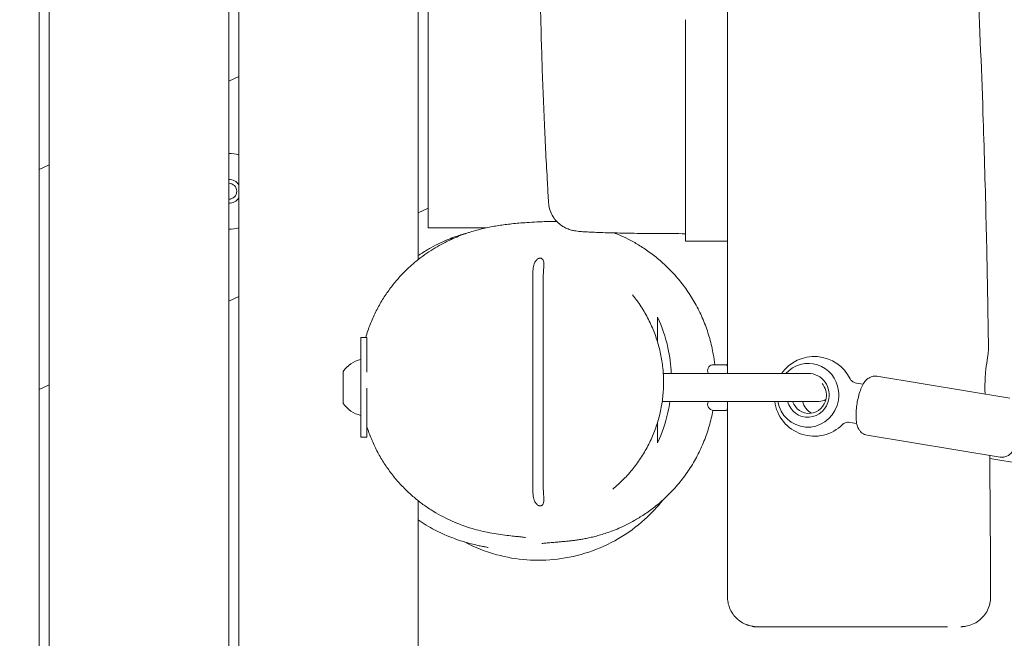
# Model space of a CAD drawing. Units: millimetres. Extents: x -10802 to 11295, y -6395 to 5811.
# Drawn here: x -4130 to -3636, y 424 to 734 of the extents above; entities that cross this region are included whole.
import ezdxf

# ---------------------------------------------------------------- set-up
doc = ezdxf.new("R2010")
doc.units = ezdxf.units.MM
doc.header["$LTSCALE"] = 20
doc.linetypes.add('HIDDEN', pattern=[9.525, 6.35, -3.175])
doc.layers.add('2d', color=230, linetype='Continuous')
doc.layers.add('EN-Free_Space_Hatch', color=10, linetype='HIDDEN')

msp = doc.modelspace()

# ---------------------------------------------------------------- hatches: boundary and pattern name
at = {"layer": 'EN-Free_Space_Hatch'}
h = msp.add_hatch(dxfattribs=at)
h.set_pattern_fill('ANSI31', color=1, scale=100)
edge = h.paths.add_edge_path()
edge.add_arc((-5794.42, -4371.91), 1000, 180, 352.87498, ccw=False)
edge.add_arc((-5794.42, -4371.91), 1000, 172.87498, 180, ccw=False)
edge.add_line((-6786.7, -4247.87), (-6395.37, -1117.24))
edge.add_arc((-5403.09, -1241.27), 1000, 0, 172.87498, ccw=False)
edge.add_arc((-5403.09, -1241.27), 1000, 352.87498, 360, ccw=False)
edge.add_line((-4410.82, -1365.31), (-4802.14, -4495.94))
edge = h.paths.add_edge_path()
edge.add_arc((4375.18, 1309.6), 1000, 173, 180, ccw=False)
edge.add_line((3382.63, 1431.47), (3686.82, 3908.86))
edge.add_arc((4679.36, 3786.99), 1000, 0, 173, ccw=False)
edge.add_arc((4679.36, 3786.99), 1000, -7, 0, ccw=False)
edge.add_line((5671.91, 3665.12), (5367.73, 1187.73))
edge.add_arc((4375.18, 1309.6), 1000, 180, 353, ccw=False)

# ---------------------------------------------------------------- linework, layer by layer
at = {"layer": '2d', "lineweight": 0}
for p, q in [((-4120, 0.5), (-4120, 1091.66)), ((-4115, 1091.65), (-4115, 0.5)), ((-4025, 0.5), (-4025, 1091.43)), ((-4020, 1091.42), (-4020, 0.5)), ((-3775.05, 1073.1), (-3775.05, 623.29)), ((-3930, 614.18), (-3930, 906.92)), ((-3925, 901.08), (-3925, 630)), ((-3796.05, 734.46), (-3796.05, 629.19)), ((-4020, 705.88), (-4025, 703.55)), ((-4115, 661.59), (-4120, 659.25)), ((-3930, 637.51), (-3925, 639.85)), ((-3925, 630), (-3896.11, 630)), ((-3796.05, 627.13), (-3796.05, 623.29)), ((-3775.05, 623.29), (-3796.05, 623.29)), ((-3872.6, 606.27), (-3872.6, 499.21)), ((-3867.4, 604.78), (-3867.4, 500.68)), ((-4025, 593.22), (-4020, 595.55)), ((-3955.8, 575), (-3958.8, 575)), ((-3958.8, 525), (-3958.8, 575)), ((-3955.8, 575), (-3955.8, 557.65)), ((-3967.6, 542), (-3967.6, 558)), ((-3782.71, 561.42), (-3775.33, 561.42)), ((-3782.71, 561.41), (-3782.71, 561.42)), ((-3775.08, 561.5), (-3775, 561.5)), ((-3807.17, 557), (-3735.54, 557)), ((-3633.46, 544.68), (-3700.05, 555.6)), ((-4120, 548.92), (-4115, 551.25)), ((-3955.8, 549.65), (-3955.8, 525)), ((-3710.37, 552.23), (-3706.96, 551.67)), ((-3807.71, 543), (-3729.1, 543)), ((-3955.8, 542), (-3955.79, 542)), ((-3775.96, 538.5), (-3781.96, 538.5)), ((-3775, 538.5), (-3775.08, 538.5)), ((-3710.2, 531.93), (-3713.61, 532.49)), ((-3958.8, 525), (-3955.8, 525)), ((-3704.9, 526), (-3638.31, 515.08)), ((-3627.27, 511.72), (-3643.51, 514.44)), ((-3930, -485.82), (-3930, 493.16))]:
    msp.add_line(p, q, dxfattribs=at)
for centre, radius, start, end in [((-4025, 648.38), 19, 74.7425, 90), ((-4025, 648.38), 6, 33.5573, 90), ((-4025, 648.38), 4, 270, 90), ((-4025, 648.38), 6, 270, 326.4427), ((-4025, 648.38), 19, 270, 285.2575), ((-3955.91, 550.3), 14, 101.9293, 146.6445), ((-3731.49, 545.55), 20, 25.8409, 145.0918), ((-3781.96, 558.5), 3, 104.3586, 210), ((-3781.96, 541.5), 3, 150, 270), ((-3731.49, 545.55), 20, 187.3388, 315.5372), ((-3729.1, 550), 7, 270, 299.1703), ((-3955.91, 549.7), 14, 213.3555, 258.0707), ((-3775.96, 541.5), 3, 270, 283.6075)]:
    msp.add_arc(centre, radius, start, end, dxfattribs=at)
at = {"layer": '2d', "lineweight": 0, "extrusion": (0, 0, -1)}
for centre, major_axis, start_param, end_param in [((-3734.63, 546.07), (2.59, 15.79), -0.974717, 1.270165), ((-3734.63, 546.07), (1.78, 10.86), -0.261757, 1.570796), ((-3734.63, 546.07), (-2.59, -15.79), -1.871427, -1.742567), ((-3734.63, 546.07), (-2.59, -15.79), -1.399026, 1.220739), ((-3734.63, 546.07), (-1.78, -10.86), -1.570796, 1.130854), ((-3728.86, 545.12), (-1.46, -8.88), 0.311304, 1.175478)]:
    msp.add_ellipse(centre, major_axis=major_axis, ratio=0.96404, start_param=start_param, end_param=end_param, dxfattribs=at)
at = {"layer": '2d', "lineweight": 0}
for centre, major_axis, ratio, start_param, end_param in [((-3775.08, 558.5), (0, 3), 0.24463, 0, 0.399425), ((-3734.11, 545.98), (1.46, 8.88), 0.96404, -1.570796, -0.676699), ((-3734.11, 545.98), (-1.46, -8.88), 0.96404, -1.075676, 1.570796), ((-3775.08, 541.5), (0, -3), 0.24463, -0.399425, 0)]:
    msp.add_ellipse(centre, major_axis=major_axis, ratio=ratio, start_param=start_param, end_param=end_param, dxfattribs=at)
for points, knots in [([(-3775, 1106.68), (-3775, 1063.54), (-3775, 1017.99), (-3775, 907.26), (-3775, 849.84), (-3775, 762.9), (-3775, 734.08), (-3775, 655.35), (-3775, 605.74), (-3775, 557)], [3.194827, 3.194827, 3.194827, 3.194827, 15.882957, 15.882957, 29.370481, 29.370481, 36.029199, 36.029199, 47.605535, 47.605535, 47.605535, 47.605535]), ([(-3656.81, 1021.92), (-3656.83, 1018.59), (-3656.85, 1015.26), (-3656.91, 1001.92), (-3656.9, 991.92), (-3656.76, 965.96), (-3656.54, 949.99), (-3655.87, 918.16), (-3655.42, 902.29), (-3654.29, 867.91), (-3653.58, 849.4), (-3651.84, 807), (-3650.78, 783.12), (-3648.72, 735.3), (-3647.73, 711.36), (-3646.32, 670.07), (-3645.82, 652.7), (-3645.02, 619.63), (-3644.7, 603.91), (-3644.33, 581.72), (-3644.22, 575.24), (-3644.13, 568.76)], [0, 0, 0, 0, 10.000015, 10.000015, 40.000423, 40.000423, 87.905647, 87.905647, 135.530226, 135.530226, 191.129153, 191.129153, 262.861514, 262.861514, 334.723841, 334.723841, 386.831214, 386.831214, 434.007526, 434.007526, 453.460673, 453.460673, 453.460673, 453.460673]), ([(-3864.67, 642.67), (-3864.88, 645.99), (-3865.07, 649.32), (-3865.83, 662.63), (-3866.34, 672.62), (-3867.27, 693.19), (-3867.68, 703.78), (-3868.36, 724.9), (-3868.63, 735.44), (-3869.04, 756.53), (-3869.18, 767.08), (-3869.34, 788.24), (-3869.35, 798.85), (-3869.24, 820.09), (-3869.12, 830.73), (-3868.81, 848.82), (-3868.65, 856.28), (-3868.46, 863.73)], [0, 0, 0, 0, 10.000076, 10.000076, 40.002185, 40.002185, 71.779243, 71.779243, 103.424535, 103.424535, 135.138825, 135.138825, 167.058881, 167.058881, 199.148726, 199.148726, 221.696412, 221.696412, 221.696412, 221.696412]), ([(-3796.05, 627.13), (-3798.28, 627.13), (-3800.51, 627.14), (-3804.95, 627.15), (-3807.16, 627.17), (-3811.51, 627.2), (-3813.65, 627.22), (-3817.82, 627.26), (-3819.85, 627.29), (-3823.79, 627.34), (-3825.7, 627.38), (-3829.36, 627.45), (-3831.11, 627.49), (-3834.44, 627.57), (-3836.02, 627.61), (-3838.98, 627.71), (-3840.36, 627.76), (-3842.92, 627.86), (-3844.1, 627.92), (-3846.27, 628.04), (-3847.25, 628.1), (-3849.13, 628.25), (-3849.99, 628.33), (-3851.45, 628.55), (-3851.98, 628.63), (-3853.04, 628.87), (-3853.46, 628.98), (-3854.55, 629.32), (-3855.29, 629.59), (-3856.74, 630.28), (-3857.45, 630.68), (-3858.92, 631.69), (-3859.68, 632.31), (-3861.14, 633.79), (-3861.83, 634.67), (-3863.03, 636.6), (-3863.53, 637.66), (-3864.28, 639.86), (-3864.53, 641.01), (-3864.65, 642.34), (-3864.66, 642.5), (-3864.67, 642.67)], [0, 0, 0, 0, 6.695613, 6.695613, 13.450392, 13.450392, 20.201561, 20.201561, 26.942632, 26.942632, 33.703203, 33.703203, 40.486847, 40.486847, 47.292714, 47.292714, 54.147949, 54.147949, 61.086734, 61.086734, 68.237775, 68.237775, 76.095306, 76.095306, 80.038788, 80.038788, 82.109047, 82.109047, 84.907773, 84.907773, 87.490931, 87.490931, 90.478816, 90.478816, 93.840767, 93.840767, 97.335413, 97.335413, 100.854519, 100.854519, 101.349056, 101.349056, 101.349056, 101.349056]), ([(-3928.8, 615.11), (-3927.38, 616.2), (-3925.99, 617.17), (-3923.25, 618.99), (-3921.9, 619.83), (-3919.2, 621.4), (-3917.86, 622.12), (-3915.17, 623.49), (-3913.84, 624.11), (-3911.3, 625.23), (-3910.1, 625.72), (-3907.77, 626.62), (-3906.65, 627.02), (-3904.43, 627.77), (-3903.34, 628.11), (-3901.17, 628.75), (-3900.11, 629.04), (-3897.98, 629.58), (-3896.93, 629.82), (-3894.83, 630.28), (-3893.8, 630.48), (-3891.71, 630.87), (-3890.67, 631.05), (-3888.56, 631.38), (-3887.5, 631.52), (-3885.32, 631.81), (-3884.22, 631.94), (-3881.91, 632.19), (-3880.72, 632.3), (-3878.18, 632.52), (-3876.85, 632.62), (-3873.85, 632.83), (-3872.23, 632.93), (-3868.13, 633.13), (-3865.93, 633.26), (-3861.48, 633.22), (-3861.03, 633.21), (-3860.55, 633.2)], [0, 0, 0, 0, 9.094777, 9.094777, 18.609025, 18.609025, 28.93554, 28.93554, 40.212285, 40.212285, 52.026547, 52.026547, 64.699343, 64.699343, 79.135246, 79.135246, 95.710721, 95.710721, 114.953378, 114.953378, 137.542536, 137.542536, 164.377669, 164.377669, 196.67907, 196.67907, 236.148831, 236.148831, 285.246431, 285.246431, 347.787402, 347.787402, 431.475228, 431.475228, 556.194158, 556.194158, 569.386588, 569.386588, 569.386588, 569.386588]), ([(-3930, 616.13), (-3929.57, 616.42), (-3929.14, 616.71), (-3927.02, 618.11), (-3925.33, 619.13), (-3922.12, 620.92), (-3920.59, 621.71), (-3917.7, 623.09), (-3916.33, 623.69), (-3913.73, 624.76), (-3912.5, 625.22), (-3910.15, 626.06), (-3909.03, 626.43), (-3906.85, 627.1), (-3905.81, 627.39), (-3904.74, 627.67), (-3904.65, 627.69), (-3904.56, 627.72)], [5.16232, 5.16232, 5.16232, 5.16232, 6.85821, 6.85821, 13.527837, 13.527837, 19.807857, 19.807857, 25.875524, 25.875524, 31.963298, 31.963298, 38.33002, 38.33002, 45.247152, 45.247152, 45.917849, 45.917849, 45.917849, 45.917849]), ([(-3831.69, 627.5), (-3831.01, 627.23), (-3830.32, 626.95), (-3828.03, 625.97), (-3826.39, 625.21), (-3823.02, 623.49), (-3821.29, 622.54), (-3817.76, 620.4), (-3815.96, 619.21), (-3812.34, 616.6), (-3810.51, 615.15), (-3806.88, 612.03), (-3805.09, 610.33), (-3801.6, 606.71), (-3799.91, 604.78), (-3796.68, 600.71), (-3795.15, 598.58), (-3792.29, 594.14), (-3790.96, 591.83), (-3788.53, 587.08), (-3787.43, 584.64), (-3785.48, 579.65), (-3784.62, 577.09), (-3783.18, 571.91), (-3782.58, 569.27), (-3781.83, 564.89), (-3781.59, 563.16), (-3781.4, 561.42)], [662.99846, 662.99846, 662.99846, 662.99846, 665.908044, 665.908044, 672.551477, 672.551477, 679.368118, 679.368118, 686.49479, 686.49479, 693.973941, 693.973941, 701.760992, 701.760992, 709.762064, 709.762064, 717.883387, 717.883387, 726.059769, 726.059769, 734.257545, 734.257545, 742.480863, 742.480863, 750.707536, 750.707536, 756.052934, 756.052934, 756.052934, 756.052934]), ([(-3796.05, 629.19), (-3796.05, 628.85), (-3796.05, 628.56), (-3796.05, 627.88), (-3796.05, 627.56), (-3796.05, 627.21), (-3796.05, 627.13), (-3796.05, 627.13)], [-0.8356454, -0.8356454, -0.8356454, -0.8356454, -0.6373241, -0.6373241, -0.3081626, -0.3081626, -0.0396684, -0.0396684, -0.0396684, -0.0396684]), ([(-3956.34, 575), (-3956.01, 576.15), (-3955.65, 577.28), (-3954.54, 580.56), (-3953.72, 582.66), (-3951.92, 586.74), (-3950.93, 588.72), (-3948.85, 592.53), (-3947.74, 594.36), (-3945.43, 597.86), (-3944.22, 599.53), (-3941.75, 602.69), (-3940.48, 604.19), (-3937.89, 607.03), (-3936.57, 608.36), (-3933.9, 610.9), (-3932.55, 612.09), (-3930.4, 613.86), (-3929.6, 614.5), (-3928.8, 615.11)], [10.483043, 10.483043, 10.483043, 10.483043, 14.242905, 14.242905, 21.528407, 21.528407, 28.89864, 28.89864, 36.348156, 36.348156, 43.893977, 43.893977, 51.582337, 51.582337, 59.489632, 59.489632, 67.75744, 67.75744, 72.842239, 72.842239, 72.842239, 72.842239]), ([(-3872.6, 606.27), (-3872.6, 607.24), (-3872.56, 608.21), (-3872.33, 610.24), (-3872.14, 611.22), (-3871.63, 612.65), (-3871.37, 613.15), (-3870.91, 613.8), (-3870.7, 614.04), (-3870.29, 614.39), (-3870.11, 614.52), (-3869.72, 614.72), (-3869.54, 614.79), (-3869.17, 614.87), (-3869.01, 614.89), (-3868.79, 614.88), (-3868.74, 614.88), (-3868.66, 614.86), (-3868.63, 614.86), (-3868.57, 614.85), (-3868.54, 614.84), (-3868.48, 614.83), (-3868.45, 614.82), (-3868.35, 614.79), (-3868.28, 614.76), (-3868.05, 614.65), (-3867.9, 614.54), (-3867.61, 614.26), (-3867.48, 614.07), (-3867.22, 613.54), (-3867.12, 613.17), (-3867.02, 612.43), (-3867, 612.06), (-3867, 611.67)], [0.000001, 0.000001, 0.000001, 0.000001, 0.291092, 0.291092, 0.628056, 0.628056, 0.865491, 0.865491, 1.00972, 1.00972, 1.115944, 1.115944, 1.20944, 1.20944, 1.291562, 1.291562, 1.318102, 1.318102, 1.334334, 1.334334, 1.348997, 1.348997, 1.367699, 1.367699, 1.405622, 1.405622, 1.511252, 1.511252, 1.647275, 1.647275, 1.85884, 1.85884, 2.055658, 2.055658, 2.055658, 2.055658]), ([(-3867, 611.67), (-3867, 610.68), (-3867.12, 609.55), (-3867.33, 607.11), (-3867.4, 605.95), (-3867.4, 604.78)], [0.0000007, 0.0000007, 0.0000007, 0.0000007, 0.333256, 0.333256, 0.6237908, 0.6237908, 0.6237908, 0.6237908]), ([(-3822.61, 596.43), (-3821.08, 594.54), (-3819.64, 592.56), (-3816.95, 588.44), (-3815.71, 586.29), (-3813.48, 581.9), (-3812.48, 579.65), (-3810.73, 575.08), (-3809.98, 572.75), (-3808.73, 568.05), (-3808.23, 565.68), (-3807.49, 560.91), (-3807.24, 558.51), (-3807, 553.71), (-3807, 551.31), (-3807.26, 546.54), (-3807.52, 544.17), (-3808.27, 539.46), (-3808.76, 537.13), (-3809.99, 532.53), (-3810.73, 530.25), (-3812.43, 525.79), (-3813.4, 523.6), (-3815.56, 519.33), (-3816.75, 517.25), (-3819.35, 513.21), (-3820.76, 511.25), (-3823.77, 507.47), (-3825.39, 505.66), (-3828.8, 502.2), (-3830.6, 500.55), (-3832.48, 499)], [0, 0, 0, 0, 7.594573, 7.594573, 15.200964, 15.200964, 22.687182, 22.687182, 30.070477, 30.070477, 37.362414, 37.362414, 44.586439, 44.586439, 51.765091, 51.765091, 58.921614, 58.921614, 66.092855, 66.092855, 73.310208, 73.310208, 80.592231, 80.592231, 87.958976, 87.958976, 95.432137, 95.432137, 103.016037, 103.016037, 110.738751, 110.738751, 110.738751, 110.738751]), ([(-3810, 573.01), (-3810, 574.4), (-3810, 576.22), (-3810, 580.39), (-3810, 582.46), (-3810, 585.26)], [0.000001, 0.000001, 0.000001, 0.000001, 10.022557, 10.022557, 20.064987, 20.064987, 20.064987, 20.064987]), ([(-3810, 585.26), (-3807.79, 580.46), (-3806.03, 575.3), (-3803.91, 565.65), (-3803.35, 561.36), (-3803.16, 557)], [0.000001, 0.000001, 0.000001, 0.000001, 1.716788, 1.716788, 3.033219, 3.033219, 3.033219, 3.033219]), ([(-3645.93, 550), (-3645.93, 551.17), (-3645.9, 552.33), (-3645.79, 554.84), (-3645.7, 556.18), (-3645.38, 559.77), (-3645.1, 561.87), (-3644.59, 565.36), (-3644.36, 566.73), (-3644.16, 568.17), (-3644.13, 568.55), (-3644.13, 568.76)], [0.000001, 0.000001, 0.000001, 0.000001, 0.350396, 0.350396, 0.767339, 0.767339, 1.526755, 1.526755, 2.278742, 2.278742, 2.699477, 2.699477, 2.699477, 2.699477]), ([(-3775.37, 561.26), (-3775.31, 561.21), (-3775.26, 561.15), (-3775.13, 560.98), (-3775.06, 560.86), (-3775, 560.72)], [0.1595198, 0.1595198, 0.1595198, 0.1595198, 0.2102487, 0.2102487, 0.2875556, 0.2875556, 0.2875556, 0.2875556]), ([(-3713.49, 554.27), (-3713.47, 554.24), (-3713.44, 554.17), (-3713.31, 553.98), (-3713.22, 553.85), (-3712.95, 553.53), (-3712.76, 553.35), (-3712.27, 552.96), (-3711.96, 552.77), (-3711.23, 552.43), (-3710.81, 552.3), (-3710.37, 552.23)], [5.878762, 5.878762, 5.878762, 5.878762, 5.9509379, 5.9509379, 6.0231137, 6.0231137, 6.0952896, 6.0952896, 6.1674654, 6.1674654, 6.2396413, 6.2396413, 6.2396413, 6.2396413]), ([(-3700.05, 555.6), (-3700.71, 555.71), (-3701.38, 555.69), (-3702.65, 555.47), (-3703.23, 555.25), (-3704.35, 554.66), (-3704.83, 554.29), (-3705.89, 553.29), (-3706.34, 552.67), (-3707.29, 551.17), (-3707.71, 550.27), (-3708.49, 548.32), (-3708.83, 547.28), (-3709.44, 545.08), (-3709.7, 543.93), (-3709.95, 542.52), (-3709.99, 542.28), (-3710.03, 542.04)], [6.239641, 6.239641, 6.239641, 6.239641, 6.332862, 6.332862, 6.43598, 6.43598, 6.572434, 6.572434, 6.802624, 6.802624, 7.116784, 7.116784, 7.430943, 7.430943, 7.745102, 7.745102, 7.810438, 7.810438, 7.810438, 7.810438]), ([(-3803.85, 543), (-3804.12, 541.15), (-3804.46, 539.32), (-3806.05, 532.09), (-3807.81, 526.96), (-3810, 522.19)], [4.44849, 4.44849, 4.44849, 4.44849, 5.018339, 5.018339, 6.725394, 6.725394, 6.725394, 6.725394]), ([(-3719.19, 546.31), (-3719.2, 545.36), (-3719.25, 544.43), (-3719.39, 543.57), (-3719.53, 542.71), (-3719.78, 541.81), (-3720.08, 540.91)], [7.9242151, 7.9242151, 7.9242151, 7.9242151, 8.1858307, 8.1858307, 8.1858307, 8.4474464, 8.4474464, 8.4474464, 8.4474464]), ([(-3782.28, 538.52), (-3782.52, 537.18), (-3782.8, 535.85), (-3783.74, 531.91), (-3784.49, 529.33), (-3786.25, 524.26), (-3787.25, 521.77), (-3789.49, 516.93), (-3790.73, 514.57), (-3793.42, 510.01), (-3794.87, 507.81), (-3797.96, 503.6), (-3799.59, 501.58), (-3803, 497.77), (-3804.77, 495.97), (-3808.37, 492.62), (-3810.21, 491.07), (-3813.85, 488.26), (-3815.65, 486.99), (-3819.11, 484.74), (-3820.78, 483.74), (-3823.78, 482.09), (-3825.13, 481.4), (-3826.42, 480.77)], [779.46165, 779.46165, 779.46165, 779.46165, 783.620869, 783.620869, 791.849904, 791.849904, 800.085227, 800.085227, 808.297529, 808.297529, 816.490879, 816.490879, 824.643401, 824.643401, 832.707176, 832.707176, 840.605131, 840.605131, 848.16073, 848.16073, 855.283783, 855.283783, 861.354716, 861.354716, 861.354716, 861.354716]), ([(-3775, 539.28), (-3775.06, 539.14), (-3775.13, 539.02), (-3775.26, 538.85), (-3775.31, 538.79), (-3775.37, 538.74)], [0.851593, 0.851593, 0.851593, 0.851593, 0.9288956, 0.9288956, 0.9796217, 0.9796217, 0.9796217, 0.9796217]), ([(-3710.03, 542.04), (-3710.23, 540.87), (-3710.37, 539.69), (-3710.54, 537.39), (-3710.58, 536.27), (-3710.52, 534.14), (-3710.43, 533.13), (-3710.05, 531.14), (-3709.8, 530.17), (-3708.94, 528.67), (-3708.67, 528.27), (-3707.81, 527.33), (-3707.13, 526.77), (-3705.83, 526.21), (-3705.37, 526.07), (-3704.9, 526)], [1.527252, 1.527252, 1.527252, 1.527252, 1.841412, 1.841412, 2.155571, 2.155571, 2.46973, 2.46973, 2.783889, 2.783889, 2.890212, 2.890212, 3.031976, 3.031976, 3.098049, 3.098049, 3.098049, 3.098049]), ([(-3876.25, 474.76), (-3876.25, 474.76), (-3876.25, 474.76), (-3876.3, 474.76), (-3876.45, 474.78), (-3876.95, 474.85), (-3877.34, 474.89), (-3878.37, 475.01), (-3879.04, 475.08), (-3880.67, 475.26), (-3881.65, 475.37), (-3883.9, 475.61), (-3885.15, 475.76), (-3887.89, 476.11), (-3889.29, 476.3), (-3892.27, 476.77), (-3893.7, 477.02), (-3896.72, 477.64), (-3898.16, 477.96), (-3901.15, 478.73), (-3902.59, 479.12), (-3905.57, 480.05), (-3907.02, 480.54), (-3909.99, 481.66), (-3911.42, 482.23), (-3914.44, 483.57), (-3916.02, 484.32), (-3919.21, 485.98), (-3920.79, 486.87), (-3923.93, 488.8), (-3925.48, 489.82), (-3928.55, 492.02), (-3930.06, 493.18), (-3933.02, 495.65), (-3934.48, 496.95), (-3937.31, 499.69), (-3938.69, 501.13), (-3941.36, 504.15), (-3942.66, 505.73), (-3945.14, 509.03), (-3946.33, 510.75), (-3948.6, 514.34), (-3949.68, 516.22), (-3951.71, 520.11), (-3952.65, 522.13), (-3954.36, 526.24), (-3955.12, 528.34), (-3955.8, 530.48)], [225.894421, 225.894421, 225.894421, 225.894421, 233.694826, 233.694826, 275.566952, 275.566952, 326.273311, 326.273311, 385.827161, 385.827161, 451.275679, 451.275679, 514.496611, 514.496611, 566.051826, 566.051826, 603.767732, 603.767732, 631.080737, 631.080737, 651.546339, 651.546339, 667.521916, 667.521916, 680.495304, 680.495304, 692.88598, 692.88598, 703.733426, 703.733426, 713.344389, 713.344389, 722.025283, 722.025283, 730.017429, 730.017429, 737.511361, 737.511361, 744.660729, 744.660729, 751.608401, 751.608401, 758.518792, 758.518792, 765.441621, 765.441621, 772.257336, 772.257336, 772.257336, 772.257336]), ([(-3810, 522.19), (-3810, 524.89), (-3810, 526.94), (-3810, 530.32), (-3810, 531.58), (-3810, 532.65)], [0.000001, 0.000001, 0.000001, 0.000001, 11.057258, 11.057258, 18.734081, 18.734081, 18.734081, 18.734081]), ([(-3713.61, 532.49), (-3714.04, 532.56), (-3714.49, 532.57), (-3715.29, 532.49), (-3715.64, 532.4), (-3716.23, 532.19), (-3716.46, 532.08), (-3716.82, 531.86), (-3716.95, 531.77), (-3717.13, 531.63), (-3717.19, 531.57), (-3717.21, 531.55)], [3.0980486, 3.0980486, 3.0980486, 3.0980486, 3.1702245, 3.1702245, 3.2424004, 3.2424004, 3.3145762, 3.3145762, 3.3867521, 3.3867521, 3.4589279, 3.4589279, 3.4589279, 3.4589279]), ([(-3638.31, 515.08), (-3637.65, 514.97), (-3636.98, 514.98), (-3635.71, 515.21), (-3635.13, 515.43), (-3634.01, 516.01), (-3633.53, 516.39), (-3632.48, 517.38), (-3632.03, 517.99), (-3631.64, 518.61)], [3.0980486, 3.0980486, 3.0980486, 3.0980486, 3.1912691, 3.1912691, 3.294387, 3.294387, 3.4308417, 3.4308417, 3.6566707, 3.6566707, 3.6566707, 3.6566707]), ([(-3643.53, 515.93), (-3643.45, 507.66), (-3643.39, 499.38), (-3643.22, 475.75), (-3643.14, 460.41), (-3643.07, 445.07)], [15.128239, 15.128239, 15.128239, 15.128239, 40.000181, 40.000181, 86.127329, 86.127329, 86.127329, 86.127329]), ([(-3867, 493.79), (-3867, 493.16), (-3867.05, 492.63), (-3867.25, 491.88), (-3867.36, 491.6), (-3867.63, 491.19), (-3867.76, 491.04), (-3868.01, 490.85), (-3868.11, 490.79), (-3868.28, 490.71), (-3868.35, 490.69), (-3868.45, 490.66), (-3868.48, 490.65), (-3868.54, 490.63), (-3868.57, 490.63), (-3868.63, 490.62), (-3868.66, 490.61), (-3868.74, 490.6), (-3868.79, 490.6), (-3869.01, 490.59), (-3869.18, 490.6), (-3869.55, 490.69), (-3869.74, 490.76), (-3870.12, 490.96), (-3870.31, 491.1), (-3870.72, 491.46), (-3870.92, 491.7), (-3871.4, 492.37), (-3871.65, 492.88), (-3872.15, 494.32), (-3872.34, 495.28), (-3872.56, 497.3), (-3872.6, 498.25), (-3872.6, 499.21)], [0.000009, 0.000009, 0.000009, 0.000009, 0.211883, 0.211883, 0.354683, 0.354683, 0.4491, 0.4491, 0.503125, 0.503125, 0.533373, 0.533373, 0.548405, 0.548405, 0.560245, 0.560245, 0.573408, 0.573408, 0.595058, 0.595058, 0.662989, 0.662989, 0.738728, 0.738728, 0.825269, 0.825269, 0.943935, 0.943935, 1.139532, 1.139532, 1.409981, 1.409981, 1.644099, 1.644099, 1.644099, 1.644099]), ([(-3867.4, 500.68), (-3867.4, 499.51), (-3867.33, 498.35), (-3867.12, 495.92), (-3867, 494.78), (-3867, 493.79)], [0.000001, 0.000001, 0.000001, 0.000001, 0.3526799, 0.3526799, 0.7569464, 0.7569464, 0.7569464, 0.7569464]), ([(-3829.68, 474.16), (-3824.97, 476.91), (-3820.56, 480.12), (-3813.16, 486.8), (-3810.07, 490.1), (-3807.27, 493.65)], [0.000001, 0.000001, 0.000001, 0.000001, 1.635468, 1.635468, 2.99217, 2.99217, 2.99217, 2.99217]), ([(-3895.02, 469.75), (-3895.02, 469.75), (-3895.11, 469.77), (-3895.49, 469.84), (-3895.84, 469.91), (-3896.84, 470.1), (-3897.47, 470.22), (-3899.04, 470.53), (-3899.93, 470.72), (-3901.99, 471.19), (-3903.05, 471.44), (-3905.42, 472.08), (-3906.6, 472.41), (-3909.13, 473.21), (-3910.38, 473.63), (-3913.01, 474.59), (-3914.31, 475.1), (-3917.01, 476.25), (-3918.35, 476.86), (-3921.09, 478.21), (-3922.47, 478.93), (-3925.26, 480.51), (-3926.66, 481.35), (-3928.74, 482.7), (-3929.37, 483.11), (-3930, 483.55)], [377.886535, 377.886535, 377.886535, 377.886535, 411.808687, 411.808687, 454.037547, 454.037547, 494.184786, 494.184786, 528.310713, 528.310713, 554.781641, 554.781641, 574.667384, 574.667384, 589.841191, 589.841191, 601.847634, 601.847634, 611.756722, 611.756722, 620.297496, 620.297496, 627.982504, 627.982504, 631.19887, 631.19887, 631.19887, 631.19887]), ([(-3826.42, 480.77), (-3827.8, 480.11), (-3829.13, 479.52), (-3831.64, 478.47), (-3832.83, 478.02), (-3835.08, 477.2), (-3836.15, 476.84), (-3838.18, 476.2), (-3839.14, 475.92), (-3841, 475.41), (-3841.88, 475.18), (-3843.59, 474.77), (-3844.4, 474.59), (-3846, 474.25), (-3846.76, 474.11), (-3848.26, 473.84), (-3848.97, 473.72), (-3850.4, 473.49), (-3851.08, 473.4), (-3852.45, 473.21), (-3853.11, 473.13), (-3854.46, 472.97), (-3855.12, 472.9), (-3856.5, 472.77), (-3857.19, 472.71), (-3858.66, 472.58), (-3859.4, 472.52), (-3861.04, 472.39), (-3861.89, 472.32), (-3863.71, 472.17), (-3864.63, 472.1), (-3866.29, 471.94), (-3867.01, 471.87), (-3867.84, 471.77), (-3868.06, 471.74), (-3868.06, 471.74)], [0, 0, 0, 0, 6.495622, 6.495622, 13.101564, 13.101564, 19.991204, 19.991204, 27.436487, 27.436487, 35.73539, 35.73539, 45.233639, 45.233639, 56.355332, 56.355332, 69.64684, 69.64684, 85.842822, 85.842822, 105.971132, 105.971132, 131.526993, 131.526993, 164.765566, 164.765566, 209.140955, 209.140955, 269.466847, 269.466847, 348.453546, 348.453546, 433.925866, 433.925866, 496.153572, 496.153572, 496.153572, 496.153572]), ([(-3906.89, 472.51), (-3901.75, 469.8), (-3896.32, 467.65), (-3880.78, 463.42), (-3870.47, 462.67), (-3854.93, 464.53), (-3849.65, 465.72), (-3839.36, 469.16), (-3834.39, 471.41), (-3829.68, 474.16)], [16.994887, 16.994887, 16.994887, 16.994887, 18.748958, 18.748958, 21.831155, 21.831155, 23.453252, 23.453252, 25.091024, 25.091024, 25.091024, 25.091024]), ([(-3775, 445), (-3775, 444.89), (-3775, 444.77), (-3774.99, 444.54), (-3774.99, 444.43), (-3774.98, 444.31)], [0.000001, 0.000001, 0.000001, 0.000001, 0.03437218, 0.03437218, 0.06874362, 0.06874362, 0.06874362, 0.06874362]), ([(-3774.98, 444.31), (-3774.94, 443.38), (-3774.81, 442.42), (-3774.58, 441.46), (-3774.35, 440.53), (-3774.03, 439.61), (-3773.61, 438.7), (-3773.6, 438.68), (-3773.59, 438.65), (-3773.58, 438.63), (-3773.48, 438.42), (-3773.38, 438.21), (-3773.27, 438.01), (-3773.22, 437.91), (-3773.16, 437.8), (-3773.11, 437.7), (-3773.05, 437.6), (-3772.99, 437.5), (-3772.93, 437.4), (-3772.87, 437.3), (-3772.81, 437.2), (-3772.75, 437.1), (-3772.69, 437), (-3772.63, 436.9), (-3772.56, 436.81), (-3772.5, 436.71), (-3772.43, 436.61), (-3772.37, 436.51), (-3772.33, 436.46), (-3772.3, 436.42), (-3772.27, 436.37), (-3772.23, 436.32), (-3772.2, 436.27), (-3772.16, 436.22), (-3771.61, 435.45), (-3770.97, 434.72), (-3770.27, 434.07), (-3770.26, 434.06), (-3770.25, 434.05), (-3770.24, 434.04), (-3770.22, 434.02), (-3770.2, 434), (-3770.18, 433.98), (-3770.16, 433.96), (-3770.14, 433.94), (-3770.12, 433.93), (-3770.08, 433.89), (-3770.04, 433.85), (-3769.99, 433.81), (-3769.95, 433.78), (-3769.91, 433.74), (-3769.87, 433.7), (-3769.83, 433.67), (-3769.79, 433.63), (-3769.74, 433.6), (-3769.7, 433.56), (-3769.66, 433.52), (-3769.62, 433.49), (-3769.57, 433.45), (-3769.53, 433.41), (-3769.49, 433.38), (-3769.44, 433.34), (-3769.4, 433.31), (-3769.35, 433.27), (-3769.33, 433.26), (-3769.31, 433.24), (-3769.29, 433.22), (-3769.26, 433.2), (-3769.24, 433.19), (-3769.22, 433.17), (-3769.13, 433.1), (-3769.04, 433.03), (-3768.95, 432.96), (-3768.9, 432.93), (-3768.85, 432.89), (-3768.81, 432.86), (-3768.79, 432.84), (-3768.76, 432.82), (-3768.74, 432.81), (-3768.71, 432.79), (-3768.69, 432.77), (-3768.67, 432.76), (-3768.57, 432.69), (-3768.48, 432.62), (-3768.38, 432.56), (-3768.33, 432.53), (-3768.28, 432.49), (-3768.24, 432.46), (-3768.21, 432.45), (-3768.19, 432.43), (-3768.16, 432.41), (-3768.14, 432.4), (-3768.11, 432.38), (-3768.09, 432.37), (-3767.26, 431.84), (-3766.39, 431.39), (-3765.5, 431.05), (-3765.49, 431.04), (-3765.48, 431.04), (-3765.46, 431.03), (-3765.44, 431.02), (-3765.41, 431.01), (-3765.39, 431), (-3765.36, 430.99), (-3765.34, 430.98), (-3765.31, 430.97), (-3765.29, 430.96), (-3765.26, 430.95), (-3765.23, 430.94), (-3765.21, 430.93), (-3765.18, 430.92), (-3765.16, 430.91), (-3765.13, 430.9), (-3765.1, 430.9), (-3765.08, 430.89), (-3765.05, 430.88), (-3765.03, 430.87), (-3765, 430.86), (-3764.97, 430.85), (-3764.95, 430.84), (-3764.92, 430.83), (-3764.9, 430.82), (-3764.87, 430.81), (-3764.84, 430.8), (-3764.79, 430.78), (-3764.74, 430.77), (-3764.68, 430.75), (-3764.66, 430.74), (-3764.63, 430.73), (-3764.6, 430.72), (-3764.57, 430.71), (-3764.55, 430.71), (-3764.52, 430.7), (-3764.47, 430.68), (-3764.41, 430.66), (-3764.36, 430.65), (-3764.33, 430.64), (-3764.3, 430.63), (-3764.27, 430.62), (-3764.25, 430.61), (-3764.22, 430.61), (-3764.19, 430.6), (-3763.73, 430.46), (-3763.26, 430.35), (-3762.8, 430.26), (-3762.79, 430.26), (-3762.79, 430.26), (-3762.78, 430.26), (-3762.77, 430.26), (-3762.76, 430.26), (-3762.74, 430.25), (-3762.73, 430.25), (-3762.72, 430.25), (-3762.71, 430.25), (-3762.68, 430.24), (-3762.66, 430.24), (-3762.63, 430.23), (-3762.6, 430.23), (-3762.58, 430.22), (-3762.55, 430.22), (-3762.53, 430.21), (-3762.5, 430.21), (-3762.47, 430.21), (-3762.45, 430.2), (-3762.42, 430.2), (-3762.4, 430.19), (-3762.37, 430.19), (-3762.34, 430.18), (-3762.32, 430.18), (-3762.29, 430.18), (-3762.26, 430.17), (-3762.24, 430.17), (-3762.21, 430.16), (-3762.18, 430.16), (-3762.16, 430.16), (-3762.1, 430.15), (-3762.05, 430.14), (-3761.99, 430.13), (-3761.96, 430.13), (-3761.94, 430.13), (-3761.91, 430.12), (-3761.89, 430.12), (-3761.88, 430.12), (-3761.87, 430.12), (-3761.85, 430.11), (-3761.84, 430.11), (-3761.82, 430.11), (-3761.77, 430.1), (-3761.71, 430.1), (-3761.65, 430.09), (-3761.63, 430.09), (-3761.6, 430.09), (-3761.57, 430.08), (-3761.55, 430.08), (-3761.54, 430.08), (-3761.53, 430.08), (-3761.51, 430.08), (-3761.5, 430.07), (-3761.48, 430.07), (-3760.98, 430.02), (-3760.49, 430), (-3760, 430)], [-23.344836, -23.344836, -23.344836, -23.344836, -20.360894, -20.360894, -20.360894, -17.508627, -17.508627, -17.508627, -17.417436, -17.417436, -17.417436, -16.707726, -16.707726, -16.707726, -16.352655, -16.352655, -16.352655, -15.99731, -15.99731, -15.99731, -15.641593, -15.641593, -15.641593, -15.28541, -15.28541, -15.28541, -14.928664, -14.928664, -14.928664, -14.750048, -14.750048, -14.750048, -14.571252, -14.571252, -14.571252, -11.672418, -11.672418, -11.672418, -11.626823, -11.626823, -11.626823, -11.543665, -11.543665, -11.543665, -11.460311, -11.460311, -11.460311, -11.293005, -11.293005, -11.293005, -11.124894, -11.124894, -11.124894, -10.955966, -10.955966, -10.955966, -10.786209, -10.786209, -10.786209, -10.61561, -10.61561, -10.61561, -10.444159, -10.444159, -10.444159, -10.358109, -10.358109, -10.358109, -10.271841, -10.271841, -10.271841, -9.92455, -9.92455, -9.92455, -9.749552, -9.749552, -9.749552, -9.661709, -9.661709, -9.661709, -9.573634, -9.573634, -9.573634, -9.218984, -9.218984, -9.218984, -9.04022, -9.04022, -9.04022, -8.950471, -8.950471, -8.950471, -8.860475, -8.860475, -8.860475, -5.836209, -5.836209, -5.836209, -5.790614, -5.790614, -5.790614, -5.708094, -5.708094, -5.708094, -5.625136, -5.625136, -5.625136, -5.541736, -5.541736, -5.541736, -5.457893, -5.457893, -5.457893, -5.373603, -5.373603, -5.373603, -5.288864, -5.288864, -5.288864, -5.203674, -5.203674, -5.203674, -5.118029, -5.118029, -5.118029, -4.945364, -4.945364, -4.945364, -4.858338, -4.858338, -4.858338, -4.770846, -4.770846, -4.770846, -4.594454, -4.594454, -4.594454, -4.505546, -4.505546, -4.505546, -4.41616, -4.41616, -4.41616, -2.918105, -2.918105, -2.918105, -2.895307, -2.895307, -2.895307, -2.856759, -2.856759, -2.856759, -2.818011, -2.818011, -2.818011, -2.739918, -2.739918, -2.739918, -2.661022, -2.661022, -2.661022, -2.58132, -2.58132, -2.58132, -2.500806, -2.500806, -2.500806, -2.419476, -2.419476, -2.419476, -2.337325, -2.337325, -2.337325, -2.254348, -2.254348, -2.254348, -2.085896, -2.085896, -2.085896, -2.00041, -2.00041, -2.00041, -1.95735, -1.95735, -1.95735, -1.914078, -1.914078, -1.914078, -1.738851, -1.738851, -1.738851, -1.649944, -1.649944, -1.649944, -1.605165, -1.605165, -1.605165, -1.560168, -1.560168, -1.560168, -0.000362, -0.000362, -0.000362, -0.000362]), ([(-3643.07, 445.07), (-3643.06, 443.91), (-3643.19, 442.74), (-3643.72, 440.48), (-3644.12, 439.36), (-3645.16, 437.27), (-3645.81, 436.28), (-3647.3, 434.49), (-3648.16, 433.68), (-3650.03, 432.28), (-3651.06, 431.69), (-3653.2, 430.76), (-3654.33, 430.43), (-3656.05, 430.12), (-3656.63, 430.06), (-3657.36, 430.02), (-3657.5, 430.01), (-3657.76, 430), (-3657.87, 430), (-3658, 430), (-3658.02, 430), (-3658.04, 430), (-3658.05, 430), (-3658.06, 430), (-3658.06, 430), (-3658.07, 430), (-3658.07, 430), (-3658.07, 430), (-3658.07, 430), (-3658.07, 430)], [0, 0, 0, 0, 3.480888, 3.480888, 6.982019, 6.982019, 10.482966, 10.482966, 13.983915, 13.983915, 17.484864, 17.484864, 20.985813, 20.985813, 22.727618, 22.727618, 23.163876, 23.163876, 23.491055, 23.491055, 23.552397, 23.552397, 23.575401, 23.575401, 23.580804, 23.580804, 23.583506, 23.583506, 23.584182, 23.584182, 23.584182, 23.584182]), ([(-3760, 430), (-3760.58, 430), (-3761.14, 430), (-3761.69, 430), (-3761.73, 430), (-3761.76, 430), (-3761.76, 430), (-3761.76, 430), (-3761.76, 430), (-3761.76, 430), (-3761.76, 430), (-3761.76, 430), (-3761.76, 430), (-3761.76, 430), (-3761.76, 430), (-3761.76, 430)], [0.000643, 0.000643, 0.000643, 0.000643, 3.320072, 3.320072, 3.529418, 3.529418, 3.534325, 3.534325, 3.536917, 3.536917, 3.538214, 3.538214, 3.538538, 3.538538, 3.538732, 3.538732, 3.538732, 3.538732]), ([(-3697.97, 430), (-3700.1, 430), (-3702.28, 430), (-3706.67, 430), (-3708.91, 430), (-3713.38, 430), (-3715.62, 430), (-3720.07, 430), (-3722.29, 430), (-3726.67, 430), (-3728.84, 430), (-3733.07, 430), (-3735.14, 430), (-3739.17, 430), (-3741.13, 430), (-3744.88, 430), (-3746.69, 430), (-3750.13, 430), (-3751.76, 430), (-3754.82, 430), (-3756.26, 430), (-3758.43, 430), (-3759.24, 430), (-3760, 430)], [0, 0, 0, 0, 6.650815, 6.650815, 13.361273, 13.361273, 20.065949, 20.065949, 26.773815, 26.773815, 33.482428, 33.482428, 40.192328, 40.192328, 46.900449, 46.900449, 53.604562, 53.604562, 60.313325, 60.313325, 67.021617, 67.021617, 71.356967, 71.356967, 71.356967, 71.356967]), ([(-3682.84, 430), (-3684.69, 430), (-3686.62, 430), (-3689.36, 430), (-3690.12, 430), (-3690.88, 430)], [0, 0, 0, 0, 6.656632, 6.656632, 9.167633, 9.167633, 9.167633, 9.167633]), ([(-3682.84, 430), (-3682.56, 430), (-3682.29, 430), (-3679.8, 430), (-3677.71, 430), (-3675.75, 430)], [-197.057725, -197.057725, -197.057725, -197.057725, -196.084407, -196.084407, -188.038628, -188.038628, -188.038628, -188.038628]), ([(-3669.67, 430), (-3671.03, 430), (-3672.5, 430), (-3674.61, 430), (-3675.18, 430), (-3675.75, 430)], [0, 0, 0, 0, 6.644129, 6.644129, 8.993456, 8.993456, 8.993456, 8.993456]), ([(-3669.67, 430), (-3669.51, 430), (-3669.35, 430), (-3667.5, 430), (-3665.99, 430), (-3664.66, 430)], [-179.029593, -179.029593, -179.029593, -179.029593, -178.258552, -178.258552, -169.844293, -169.844293, -169.844293, -169.844293])]:
    msp.add_open_spline(points, degree=3, knots=knots, dxfattribs=at)
for points in [[(-3864.67, 642.67), (-3864.67, 642.67), (-3864.67, 642.67), (-3864.67, 642.67)], [(-3822.61, 596.43), (-3822.63, 596.45), (-3822.64, 596.47), (-3822.66, 596.49)], [(-3809.38, 570.5), (-3809.57, 571.34), (-3809.78, 572.18), (-3810, 573.01)], [(-3645.86, 546.72), (-3645.9, 547.8), (-3645.93, 548.9), (-3645.93, 550)], [(-3775, 543), (-3775, 509.85), (-3775, 477.13), (-3775, 445)], [(-3643.07, 445.07), (-3643.07, 445.07), (-3643.07, 445.07), (-3643.07, 445.07)], [(-3697.97, 430), (-3695.54, 430), (-3693.18, 430), (-3690.88, 430)]]:
    msp.add_open_spline(points, degree=3, dxfattribs=at)

doc.saveas('drawing.dxf')
